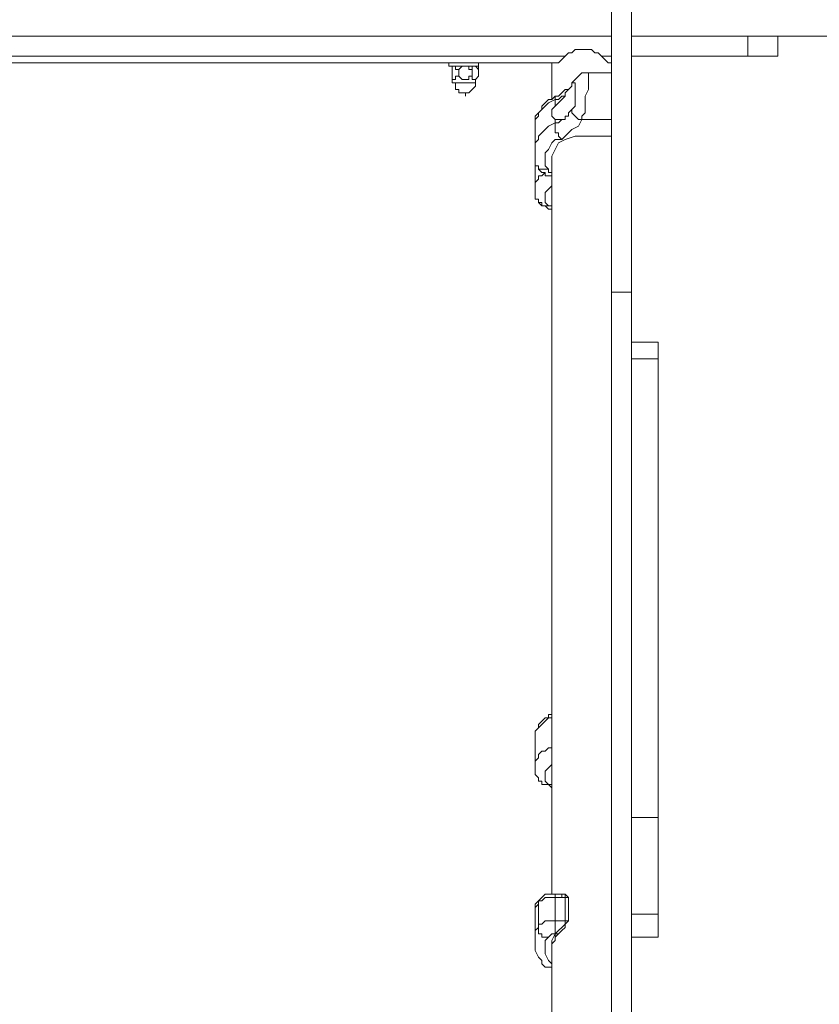
# Model space of a CAD drawing. Units: millimetres. Extents: x -3504 to 3406, y -3945 to 3944.
# Drawn here: x 43 to 481, y -394 to 145 of the extents above; entities that cross this region are included whole.
import ezdxf

# ---------------------------------------------------------------- set-up
doc = ezdxf.new("R2010")
doc.units = ezdxf.units.MM
doc.header["$MEASUREMENT"] = 0
doc.layers.add('Warstwa 1', color=7, linetype='Continuous')

msp = doc.modelspace()

# ---------------------------------------------------------------- linework, layer by layer
at = {"layer": 'Warstwa 1', "lineweight": 0}
for points in [[(367.1724, -4.671), (367.1724, -4.671), (367.1724, 193.692), (367.1724, 193.692)], [(378.0915, -4.671), (378.0915, -4.671), (378.0915, 193.692), (378.0915, 193.692)], [(-313.4513, 135.4594), (-313.4513, 135.4594), (367.1724, 135.4594), (367.1724, 135.4594)], [(-313.4513, 135.4594), (-313.4513, 135.4594), (367.1724, 135.4594), (367.1724, 135.4594)], [(378.0915, 135.4594), (378.0915, 135.4594), (527.3227, 135.4594), (527.3227, 135.4594)], [(441.788, 135.4594), (441.788, 135.4594), (441.788, 124.5403), (441.788, 124.5403)], [(458.1667, 124.5403), (458.1667, 124.5403), (458.1667, 135.4594), (458.1667, 135.4594)], [(-287.9762, 124.5403), (-287.9762, 124.5403), (341.6972, 124.5403), (341.6972, 124.5403)], [(361.7129, 124.5403), (361.7129, 124.5403), (367.1724, 124.5403), (367.1724, 124.5403)], [(378.0915, 124.5403), (378.0915, 124.5403), (441.788, 124.5403), (441.788, 124.5403)], [(441.788, 124.5403), (441.788, 124.5403), (458.1667, 124.5403), (458.1667, 124.5403)], [(-282.5167, 120.8991), (-282.5167, 120.8991), (336.2377, 120.8991), (336.2377, 120.8991)], [(278.0009, 120.8991), (278.0009, 120.8991), (278.0009, 119.0807), (278.0009, 119.0807)], [(278.0009, 119.0807), (278.0009, 119.0807), (294.3795, 119.0807), (294.3795, 119.0807)], [(294.3795, 119.0807), (294.3795, 119.0807), (294.3795, 120.8991), (294.3795, 120.8991)], [(334.415, 120.8991), (334.415, 120.8991), (334.415, 100.8792), (334.415, 100.8792)], [(367.1724, 120.8991), (367.1724, 120.8991), (367.1724, 119.0807), (367.1724, 119.0807)], [(279.8193, 113.6212), (279.8193, 113.6212), (279.8193, 117.258), (279.8193, 117.258)], [(283.4604, 113.6212), (283.4604, 113.6212), (283.4604, 117.258), (283.4604, 117.258)], [(290.7384, 113.6212), (290.7384, 113.6212), (290.7384, 117.258), (290.7384, 117.258)], [(294.3795, 113.6212), (294.3795, 113.6212), (294.3795, 117.258), (294.3795, 117.258)], [(367.1724, 115.4396), (367.1724, 115.4396), (352.6165, 115.4396), (352.6165, 115.4396)], [(367.1724, 115.4396), (367.1724, 115.4396), (367.1724, 115.4396), (367.1724, 115.4396)], [(279.8193, 111.7985), (279.8193, 111.7985), (279.8193, 109.98), (279.8193, 109.98)], [(279.8193, 109.98), (279.8193, 109.98), (287.1016, 109.98), (287.1016, 109.98)], [(287.1016, 109.98), (287.1016, 109.98), (292.5611, 109.98), (292.5611, 109.98)], [(292.5611, 109.98), (292.5611, 109.98), (292.5611, 111.7985), (292.5611, 111.7985)], [(345.3341, 108.1616), (345.3341, 108.1616), (345.3341, 109.98), (345.3341, 109.98)], [(336.2377, 97.2424), (336.2377, 97.2424), (336.2377, 100.8792), (336.2377, 100.8792)], [(336.2377, 89.9601), (336.2377, 89.9601), (341.6972, 89.9601), (341.6972, 89.9601)], [(336.2377, 88.1417), (336.2377, 88.1417), (336.2377, 89.9601), (336.2377, 89.9601)], [(350.7937, 89.9601), (350.7937, 89.9601), (367.1724, 89.9601), (367.1724, 89.9601)], [(367.1724, 89.9601), (367.1724, 89.9601), (367.1724, 89.9601), (367.1724, 89.9601)], [(367.1724, 89.9601), (367.1724, 89.9601), (367.1724, 80.8637), (367.1724, 80.8637)], [(325.3186, 84.5006), (325.3186, 84.5006), (325.3186, 71.763), (325.3186, 71.763)], [(350.7937, 80.8637), (350.7937, 80.8637), (367.1724, 80.8637), (367.1724, 80.8637)], [(350.7937, 80.8637), (350.7937, 80.8637), (350.7937, 80.8637), (350.7937, 80.8637)], [(367.1724, 80.8637), (367.1724, 80.8637), (350.7937, 80.8637), (350.7937, 80.8637)], [(367.1724, 80.8637), (367.1724, 80.8637), (367.1724, 80.8637), (367.1724, 80.8637)], [(367.1724, 80.8637), (367.1724, 80.8637), (367.1724, 80.8637), (367.1724, 80.8637)], [(325.3186, 68.1219), (325.3186, 68.1219), (325.3186, 51.7431), (325.3186, 51.7431)], [(334.415, 69.9446), (334.415, 69.9446), (334.415, 68.1219), (334.415, 68.1219)], [(334.415, 68.1219), (334.415, 68.1219), (334.415, -334.0637), (334.415, -334.0637)], [(334.415, 42.6467), (334.415, 42.6467), (332.5966, 42.6467), (332.5966, 42.6467)], [(367.1724, -4.671), (367.1724, -4.671), (378.0915, -4.671), (378.0915, -4.671)], [(367.1724, -4.671), (367.1724, -4.671), (367.1724, -587.0268), (367.1724, -587.0268)], [(378.0915, -4.671), (378.0915, -4.671), (378.0915, -587.0268), (378.0915, -587.0268)], [(392.6519, -31.9689), (392.6519, -31.9689), (378.0915, -31.9689), (378.0915, -31.9689)], [(378.0915, -41.0696), (378.0915, -41.0696), (392.6519, -41.0696), (392.6519, -41.0696)], [(392.6519, -41.0696), (392.6519, -41.0696), (392.6519, -292.2099), (392.6519, -292.2099)], [(325.3186, -248.5333), (325.3186, -248.5333), (325.3186, -264.912), (325.3186, -264.912)], [(334.415, -274.0085), (334.415, -274.0085), (332.5966, -274.0085), (332.5966, -274.0085)], [(378.0915, -292.2099), (378.0915, -292.2099), (392.6519, -292.2099), (392.6519, -292.2099)], [(392.6519, -292.2099), (392.6519, -292.2099), (392.6519, -344.9829), (392.6519, -344.9829)], [(339.8745, -334.0637), (339.8745, -334.0637), (336.2377, -334.0637), (336.2377, -334.0637)], [(336.2377, -334.0637), (336.2377, -334.0637), (336.2377, -335.8865), (336.2377, -335.8865)], [(339.8745, -334.0637), (339.8745, -334.0637), (339.8745, -335.8865), (339.8745, -335.8865)], [(327.137, -339.5233), (327.137, -339.5233), (327.137, -337.7049), (327.137, -337.7049)], [(327.137, -339.5233), (327.137, -339.5233), (327.137, -352.2651), (327.137, -352.2651)], [(336.2377, -335.8865), (336.2377, -335.8865), (341.6972, -335.8865), (341.6972, -335.8865)], [(336.2377, -335.8865), (336.2377, -335.8865), (336.2377, -348.624), (336.2377, -348.624)], [(343.5157, -335.8865), (343.5157, -335.8865), (341.6972, -335.8865), (341.6972, -335.8865)], [(341.6972, -335.8865), (341.6972, -335.8865), (341.6972, -348.624), (341.6972, -348.624)], [(343.5157, -348.624), (343.5157, -348.624), (343.5157, -335.8865), (343.5157, -335.8865)], [(325.3186, -346.8056), (325.3186, -346.8056), (325.3186, -359.5432), (325.3186, -359.5432)], [(336.2377, -348.624), (336.2377, -348.624), (341.6972, -348.624), (341.6972, -348.624)], [(341.6972, -348.624), (341.6972, -348.624), (343.5157, -348.624), (343.5157, -348.624)], [(378.0915, -344.9829), (378.0915, -344.9829), (392.6519, -344.9829), (392.6519, -344.9829)], [(325.3186, -359.5432), (325.3186, -359.5432), (325.3186, -361.3616), (325.3186, -361.3616)], [(338.0561, -355.902), (338.0561, -355.902), (336.2377, -355.902), (336.2377, -355.902)], [(336.2377, -355.902), (336.2377, -355.902), (336.2377, -357.7248), (336.2377, -357.7248)], [(378.0915, -357.7248), (378.0915, -357.7248), (392.6519, -357.7248), (392.6519, -357.7248)], [(334.415, -363.1844), (334.415, -363.1844), (334.415, -647.082), (334.415, -647.082)]]:
    msp.add_open_spline(points, degree=3, dxfattribs=at)
for points, knots in [([(341.6972, 124.5403), (341.6972, 124.5403), (339.8745, 122.7176), (339.8745, 122.7176), (339.8745, 122.7176), (339.8745, 122.7176), (338.0561, 120.8991), (338.0561, 120.8991), (338.0561, 120.8991), (338.0561, 120.8991), (336.2377, 120.8991), (336.2377, 120.8991)], [0, 0, 0, 0, 0.25, 0.25, 0.25, 0.25, 0.5, 0.5, 0.5, 0.5, 1, 1, 1, 1]), ([(361.7129, 124.5403), (361.7129, 124.5403), (359.8944, 126.3587), (359.8944, 126.3587), (359.8944, 126.3587), (359.8944, 126.3587), (358.076, 126.3587), (358.076, 126.3587), (358.076, 126.3587), (358.076, 126.3587), (356.2533, 128.1771), (356.2533, 128.1771), (356.2533, 128.1771), (356.2533, 128.1771), (347.1568, 128.1771), (347.1568, 128.1771), (347.1568, 128.1771), (347.1568, 128.1771), (345.3341, 126.3587), (345.3341, 126.3587), (345.3341, 126.3587), (345.3341, 126.3587), (343.5157, 126.3587), (343.5157, 126.3587), (343.5157, 126.3587), (343.5157, 126.3587), (341.6972, 124.5403), (341.6972, 124.5403)], [0, 0, 0, 0, 0.125, 0.125, 0.125, 0.125, 0.25, 0.25, 0.25, 0.25, 0.375, 0.375, 0.375, 0.375, 0.5, 0.5, 0.5, 0.5, 0.625, 0.625, 0.625, 0.625, 0.75, 0.75, 0.75, 0.75, 1, 1, 1, 1]), ([(367.1724, 120.8991), (367.1724, 120.8991), (365.354, 120.8991), (365.354, 120.8991), (365.354, 120.8991), (365.354, 120.8991), (363.5356, 122.7176), (363.5356, 122.7176), (363.5356, 122.7176), (363.5356, 122.7176), (361.7129, 124.5403), (361.7129, 124.5403), (361.7129, 124.5403), (361.7129, 124.5403), (361.7129, 124.5403), (361.7129, 124.5403)], [0, 0, 0, 0, 0.2, 0.2, 0.2, 0.2, 0.4, 0.4, 0.4, 0.4, 0.6, 0.6, 0.6, 0.6, 1, 1, 1, 1]), ([(279.8193, 119.0807), (279.8193, 119.0807), (279.8193, 117.258), (279.8193, 117.258), (279.8193, 117.258), (279.8193, 117.258), (279.8193, 117.258), (279.8193, 117.258)], [0, 0, 0, 0, 0.33333333, 0.33333333, 0.33333333, 0.33333333, 1, 1, 1, 1]), ([(279.8193, 117.258), (279.8193, 117.258), (279.8193, 119.0807), (279.8193, 119.0807), (279.8193, 119.0807), (279.8193, 119.0807), (281.642, 119.0807), (281.642, 119.0807), (281.642, 119.0807), (281.642, 119.0807), (281.642, 117.258), (281.642, 117.258), (281.642, 117.258), (281.642, 117.258), (283.4604, 117.258), (283.4604, 117.258)], [0, 0, 0, 0, 0.2, 0.2, 0.2, 0.2, 0.4, 0.4, 0.4, 0.4, 0.6, 0.6, 0.6, 0.6, 1, 1, 1, 1]), ([(283.4604, 117.258), (283.4604, 117.258), (283.4604, 117.258), (283.4604, 117.258), (283.4604, 117.258), (283.4604, 117.258), (285.2788, 119.0807), (285.2788, 119.0807), (285.2788, 119.0807), (285.2788, 119.0807), (288.92, 119.0807), (288.92, 119.0807), (288.92, 119.0807), (288.92, 119.0807), (288.92, 117.258), (288.92, 117.258), (288.92, 117.258), (288.92, 117.258), (290.7384, 117.258), (290.7384, 117.258)], [0, 0, 0, 0, 0.16666667, 0.16666667, 0.16666667, 0.16666667, 0.33333333, 0.33333333, 0.33333333, 0.33333333, 0.5, 0.5, 0.5, 0.5, 0.66666667, 0.66666667, 0.66666667, 0.66666667, 1, 1, 1, 1]), ([(290.7384, 117.258), (290.7384, 117.258), (290.7384, 119.0807), (290.7384, 119.0807), (290.7384, 119.0807), (290.7384, 119.0807), (292.5611, 119.0807), (292.5611, 119.0807), (292.5611, 119.0807), (292.5611, 119.0807), (294.3795, 117.258), (294.3795, 117.258), (294.3795, 117.258), (294.3795, 117.258), (294.3795, 117.258), (294.3795, 117.258)], [0, 0, 0, 0, 0.2, 0.2, 0.2, 0.2, 0.4, 0.4, 0.4, 0.4, 0.6, 0.6, 0.6, 0.6, 1, 1, 1, 1]), ([(294.3795, 117.258), (294.3795, 117.258), (294.3795, 119.0807), (294.3795, 119.0807), (294.3795, 119.0807), (294.3795, 119.0807), (292.5611, 119.0807), (292.5611, 119.0807)], [0, 0, 0, 0, 0.33333333, 0.33333333, 0.33333333, 0.33333333, 1, 1, 1, 1]), ([(279.8193, 113.6212), (279.8193, 113.6212), (279.8193, 111.7985), (279.8193, 111.7985), (279.8193, 111.7985), (279.8193, 111.7985), (279.8193, 111.7985), (279.8193, 111.7985)], [0, 0, 0, 0, 0.33333333, 0.33333333, 0.33333333, 0.33333333, 1, 1, 1, 1]), ([(283.4604, 113.6212), (283.4604, 113.6212), (281.642, 113.6212), (281.642, 113.6212), (281.642, 113.6212), (281.642, 113.6212), (281.642, 111.7985), (281.642, 111.7985), (281.642, 111.7985), (281.642, 111.7985), (279.8193, 111.7985), (279.8193, 111.7985), (279.8193, 111.7985), (279.8193, 111.7985), (279.8193, 113.6212), (279.8193, 113.6212), (279.8193, 113.6212), (279.8193, 113.6212), (279.8193, 113.6212), (279.8193, 113.6212)], [0, 0, 0, 0, 0.16666667, 0.16666667, 0.16666667, 0.16666667, 0.33333333, 0.33333333, 0.33333333, 0.33333333, 0.5, 0.5, 0.5, 0.5, 0.66666667, 0.66666667, 0.66666667, 0.66666667, 1, 1, 1, 1]), ([(290.7384, 113.6212), (290.7384, 113.6212), (288.92, 113.6212), (288.92, 113.6212), (288.92, 113.6212), (288.92, 113.6212), (288.92, 111.7985), (288.92, 111.7985), (288.92, 111.7985), (288.92, 111.7985), (285.2788, 111.7985), (285.2788, 111.7985), (285.2788, 111.7985), (285.2788, 111.7985), (283.4604, 113.6212), (283.4604, 113.6212), (283.4604, 113.6212), (283.4604, 113.6212), (283.4604, 113.6212), (283.4604, 113.6212)], [0, 0, 0, 0, 0.16666667, 0.16666667, 0.16666667, 0.16666667, 0.33333333, 0.33333333, 0.33333333, 0.33333333, 0.5, 0.5, 0.5, 0.5, 0.66666667, 0.66666667, 0.66666667, 0.66666667, 1, 1, 1, 1]), ([(294.3795, 113.6212), (294.3795, 113.6212), (294.3795, 113.6212), (294.3795, 113.6212), (294.3795, 113.6212), (294.3795, 113.6212), (292.5611, 111.7985), (292.5611, 111.7985), (292.5611, 111.7985), (292.5611, 111.7985), (290.7384, 111.7985), (290.7384, 111.7985), (290.7384, 111.7985), (290.7384, 111.7985), (290.7384, 113.6212), (290.7384, 113.6212), (290.7384, 113.6212), (290.7384, 113.6212), (290.7384, 113.6212), (290.7384, 113.6212)], [0, 0, 0, 0, 0.16666667, 0.16666667, 0.16666667, 0.16666667, 0.33333333, 0.33333333, 0.33333333, 0.33333333, 0.5, 0.5, 0.5, 0.5, 0.66666667, 0.66666667, 0.66666667, 0.66666667, 1, 1, 1, 1]), ([(292.5611, 111.7985), (292.5611, 111.7985), (292.5611, 111.7985), (292.5611, 111.7985), (292.5611, 111.7985), (292.5611, 111.7985), (294.3795, 113.6212), (294.3795, 113.6212), (294.3795, 113.6212), (294.3795, 113.6212), (294.3795, 113.6212), (294.3795, 113.6212)], [0, 0, 0, 0, 0.25, 0.25, 0.25, 0.25, 0.5, 0.5, 0.5, 0.5, 1, 1, 1, 1]), ([(352.6165, 115.4396), (352.6165, 115.4396), (350.7937, 115.4396), (350.7937, 115.4396), (350.7937, 115.4396), (350.7937, 115.4396), (348.9752, 113.6212), (348.9752, 113.6212), (348.9752, 113.6212), (348.9752, 113.6212), (347.1568, 111.7985), (347.1568, 111.7985), (347.1568, 111.7985), (347.1568, 111.7985), (345.3341, 109.98), (345.3341, 109.98)], [0, 0, 0, 0, 0.2, 0.2, 0.2, 0.2, 0.4, 0.4, 0.4, 0.4, 0.6, 0.6, 0.6, 0.6, 1, 1, 1, 1]), ([(352.6165, 115.4396), (352.6165, 115.4396), (354.4349, 115.4396), (354.4349, 115.4396), (354.4349, 115.4396), (354.4349, 115.4396), (354.4349, 113.6212), (354.4349, 113.6212), (354.4349, 113.6212), (354.4349, 113.6212), (354.4349, 106.3389), (354.4349, 106.3389), (354.4349, 106.3389), (354.4349, 106.3389), (352.6165, 102.702), (352.6165, 102.702), (352.6165, 102.702), (352.6165, 102.702), (352.6165, 93.6013), (352.6165, 93.6013), (352.6165, 93.6013), (352.6165, 93.6013), (350.7937, 91.7828), (350.7937, 91.7828), (350.7937, 91.7828), (350.7937, 91.7828), (350.7937, 89.9601), (350.7937, 89.9601)], [0, 0, 0, 0, 0.125, 0.125, 0.125, 0.125, 0.25, 0.25, 0.25, 0.25, 0.375, 0.375, 0.375, 0.375, 0.5, 0.5, 0.5, 0.5, 0.625, 0.625, 0.625, 0.625, 0.75, 0.75, 0.75, 0.75, 1, 1, 1, 1]), ([(367.1724, 89.9601), (367.1724, 89.9601), (367.1724, 113.6212), (367.1724, 113.6212), (367.1724, 113.6212), (367.1724, 113.6212), (367.1724, 115.4396), (367.1724, 115.4396), (367.1724, 115.4396), (367.1724, 115.4396), (367.1724, 115.4396), (367.1724, 115.4396)], [0, 0, 0, 0, 0.25, 0.25, 0.25, 0.25, 0.5, 0.5, 0.5, 0.5, 1, 1, 1, 1]), ([(279.8193, 109.98), (279.8193, 109.98), (281.642, 109.98), (281.642, 109.98), (281.642, 109.98), (281.642, 109.98), (281.642, 106.3389), (281.642, 106.3389), (281.642, 106.3389), (281.642, 106.3389), (283.4604, 106.3389), (283.4604, 106.3389), (283.4604, 106.3389), (283.4604, 106.3389), (283.4604, 104.5204), (283.4604, 104.5204), (283.4604, 104.5204), (283.4604, 104.5204), (287.1016, 104.5204), (287.1016, 104.5204), (287.1016, 104.5204), (287.1016, 104.5204), (287.1016, 102.702), (287.1016, 102.702)], [0, 0, 0, 0, 0.14285714, 0.14285714, 0.14285714, 0.14285714, 0.28571429, 0.28571429, 0.28571429, 0.28571429, 0.42857143, 0.42857143, 0.42857143, 0.42857143, 0.57142857, 0.57142857, 0.57142857, 0.57142857, 0.71428571, 0.71428571, 0.71428571, 0.71428571, 1, 1, 1, 1]), ([(287.1016, 104.5204), (287.1016, 104.5204), (288.92, 104.5204), (288.92, 104.5204), (288.92, 104.5204), (288.92, 104.5204), (290.7384, 106.3389), (290.7384, 106.3389), (290.7384, 106.3389), (290.7384, 106.3389), (290.7384, 106.3389), (290.7384, 106.3389), (290.7384, 106.3389), (290.7384, 106.3389), (292.5611, 108.1616), (292.5611, 108.1616), (292.5611, 108.1616), (292.5611, 108.1616), (292.5611, 109.98), (292.5611, 109.98)], [0, 0, 0, 0, 0.16666667, 0.16666667, 0.16666667, 0.16666667, 0.33333333, 0.33333333, 0.33333333, 0.33333333, 0.5, 0.5, 0.5, 0.5, 0.66666667, 0.66666667, 0.66666667, 0.66666667, 1, 1, 1, 1]), ([(345.3341, 109.98), (345.3341, 109.98), (345.3341, 108.1616), (345.3341, 108.1616), (345.3341, 108.1616), (345.3341, 108.1616), (343.5157, 106.3389), (343.5157, 106.3389), (343.5157, 106.3389), (343.5157, 106.3389), (341.6972, 106.3389), (341.6972, 106.3389), (341.6972, 106.3389), (341.6972, 106.3389), (339.8745, 104.5204), (339.8745, 104.5204), (339.8745, 104.5204), (339.8745, 104.5204), (338.0561, 102.702), (338.0561, 102.702), (338.0561, 102.702), (338.0561, 102.702), (336.2377, 102.702), (336.2377, 102.702)], [0, 0, 0, 0, 0.14285714, 0.14285714, 0.14285714, 0.14285714, 0.28571429, 0.28571429, 0.28571429, 0.28571429, 0.42857143, 0.42857143, 0.42857143, 0.42857143, 0.57142857, 0.57142857, 0.57142857, 0.57142857, 0.71428571, 0.71428571, 0.71428571, 0.71428571, 1, 1, 1, 1]), ([(341.6972, 102.702), (341.6972, 102.702), (341.6972, 104.5204), (341.6972, 104.5204), (341.6972, 104.5204), (341.6972, 104.5204), (343.5157, 106.3389), (343.5157, 106.3389), (343.5157, 106.3389), (343.5157, 106.3389), (345.3341, 108.1616), (345.3341, 108.1616)], [0, 0, 0, 0, 0.25, 0.25, 0.25, 0.25, 0.5, 0.5, 0.5, 0.5, 1, 1, 1, 1]), ([(347.1568, 109.98), (347.1568, 109.98), (345.3341, 109.98), (345.3341, 109.98), (345.3341, 109.98), (345.3341, 109.98), (345.3341, 108.1616), (345.3341, 108.1616)], [0, 0, 0, 0, 0.33333333, 0.33333333, 0.33333333, 0.33333333, 1, 1, 1, 1]), ([(347.1568, 99.0608), (347.1568, 99.0608), (347.1568, 109.98), (347.1568, 109.98), (347.1568, 109.98), (347.1568, 109.98), (347.1568, 109.98), (347.1568, 109.98)], [0, 0, 0, 0, 0.33333333, 0.33333333, 0.33333333, 0.33333333, 1, 1, 1, 1]), ([(347.1568, 99.0608), (347.1568, 99.0608), (347.1568, 109.98), (347.1568, 109.98), (347.1568, 109.98), (347.1568, 109.98), (347.1568, 109.98), (347.1568, 109.98)], [0, 0, 0, 0, 0.33333333, 0.33333333, 0.33333333, 0.33333333, 1, 1, 1, 1]), ([(336.2377, 102.702), (336.2377, 102.702), (334.415, 100.8792), (334.415, 100.8792), (334.415, 100.8792), (334.415, 100.8792), (332.5966, 100.8792), (332.5966, 100.8792), (332.5966, 100.8792), (332.5966, 100.8792), (330.7781, 99.0608), (330.7781, 99.0608), (330.7781, 99.0608), (330.7781, 99.0608), (328.9554, 97.2424), (328.9554, 97.2424), (328.9554, 97.2424), (328.9554, 97.2424), (328.9554, 95.4197), (328.9554, 95.4197), (328.9554, 95.4197), (328.9554, 95.4197), (327.137, 93.6013), (327.137, 93.6013), (327.137, 93.6013), (327.137, 93.6013), (325.3186, 91.7828), (325.3186, 91.7828), (325.3186, 91.7828), (325.3186, 91.7828), (325.3186, 84.5006), (325.3186, 84.5006), (325.3186, 84.5006), (325.3186, 84.5006), (325.3186, 84.5006), (325.3186, 84.5006)], [0, 0, 0, 0, 0.1, 0.1, 0.1, 0.1, 0.2, 0.2, 0.2, 0.2, 0.3, 0.3, 0.3, 0.3, 0.4, 0.4, 0.4, 0.4, 0.5, 0.5, 0.5, 0.5, 0.6, 0.6, 0.6, 0.6, 0.7, 0.7, 0.7, 0.7, 0.8, 0.8, 0.8, 0.8, 1, 1, 1, 1]), ([(336.2377, 102.702), (336.2377, 102.702), (336.2377, 100.8792), (336.2377, 100.8792), (336.2377, 100.8792), (336.2377, 100.8792), (336.2377, 100.8792), (336.2377, 100.8792)], [0, 0, 0, 0, 0.33333333, 0.33333333, 0.33333333, 0.33333333, 1, 1, 1, 1]), ([(341.6972, 102.702), (341.6972, 102.702), (339.8745, 100.8792), (339.8745, 100.8792), (339.8745, 100.8792), (339.8745, 100.8792), (338.0561, 99.0608), (338.0561, 99.0608), (338.0561, 99.0608), (338.0561, 99.0608), (336.2377, 97.2424), (336.2377, 97.2424)], [0, 0, 0, 0, 0.25, 0.25, 0.25, 0.25, 0.5, 0.5, 0.5, 0.5, 1, 1, 1, 1]), ([(336.2377, 100.8792), (336.2377, 100.8792), (338.0561, 100.8792), (338.0561, 100.8792), (338.0561, 100.8792), (338.0561, 100.8792), (339.8745, 102.702), (339.8745, 102.702), (339.8745, 102.702), (339.8745, 102.702), (341.6972, 102.702), (341.6972, 102.702)], [0, 0, 0, 0, 0.25, 0.25, 0.25, 0.25, 0.5, 0.5, 0.5, 0.5, 1, 1, 1, 1]), ([(325.3186, 84.5006), (325.3186, 84.5006), (325.3186, 89.9601), (325.3186, 89.9601), (325.3186, 89.9601), (325.3186, 89.9601), (327.137, 91.7828), (327.137, 91.7828), (327.137, 91.7828), (327.137, 91.7828), (327.137, 93.6013), (327.137, 93.6013), (327.137, 93.6013), (327.137, 93.6013), (328.9554, 95.4197), (328.9554, 95.4197), (328.9554, 95.4197), (328.9554, 95.4197), (330.7781, 97.2424), (330.7781, 97.2424), (330.7781, 97.2424), (330.7781, 97.2424), (332.5966, 99.0608), (332.5966, 99.0608), (332.5966, 99.0608), (332.5966, 99.0608), (336.2377, 100.8792), (336.2377, 100.8792)], [0, 0, 0, 0, 0.125, 0.125, 0.125, 0.125, 0.25, 0.25, 0.25, 0.25, 0.375, 0.375, 0.375, 0.375, 0.5, 0.5, 0.5, 0.5, 0.625, 0.625, 0.625, 0.625, 0.75, 0.75, 0.75, 0.75, 1, 1, 1, 1]), ([(336.2377, 89.9601), (336.2377, 89.9601), (334.415, 91.7828), (334.415, 91.7828), (334.415, 91.7828), (334.415, 91.7828), (334.415, 95.4197), (334.415, 95.4197), (334.415, 95.4197), (334.415, 95.4197), (336.2377, 97.2424), (336.2377, 97.2424), (336.2377, 97.2424), (336.2377, 97.2424), (336.2377, 97.2424), (336.2377, 97.2424)], [0, 0, 0, 0, 0.2, 0.2, 0.2, 0.2, 0.4, 0.4, 0.4, 0.4, 0.6, 0.6, 0.6, 0.6, 1, 1, 1, 1]), ([(345.3341, 95.4197), (345.3341, 95.4197), (347.1568, 97.2424), (347.1568, 97.2424), (347.1568, 97.2424), (347.1568, 97.2424), (347.1568, 99.0608), (347.1568, 99.0608)], [0, 0, 0, 0, 0.33333333, 0.33333333, 0.33333333, 0.33333333, 1, 1, 1, 1]), ([(345.3341, 95.4197), (345.3341, 95.4197), (343.5157, 93.6013), (343.5157, 93.6013), (343.5157, 93.6013), (343.5157, 93.6013), (343.5157, 91.7828), (343.5157, 91.7828), (343.5157, 91.7828), (343.5157, 91.7828), (341.6972, 91.7828), (341.6972, 91.7828), (341.6972, 91.7828), (341.6972, 91.7828), (341.6972, 89.9601), (341.6972, 89.9601)], [0, 0, 0, 0, 0.2, 0.2, 0.2, 0.2, 0.4, 0.4, 0.4, 0.4, 0.6, 0.6, 0.6, 0.6, 1, 1, 1, 1]), ([(350.7937, 89.9601), (350.7937, 89.9601), (348.9752, 89.9601), (348.9752, 89.9601), (348.9752, 89.9601), (348.9752, 89.9601), (347.1568, 91.7828), (347.1568, 91.7828), (347.1568, 91.7828), (347.1568, 91.7828), (345.3341, 93.6013), (345.3341, 93.6013), (345.3341, 93.6013), (345.3341, 93.6013), (345.3341, 95.4197), (345.3341, 95.4197)], [0, 0, 0, 0, 0.2, 0.2, 0.2, 0.2, 0.4, 0.4, 0.4, 0.4, 0.6, 0.6, 0.6, 0.6, 1, 1, 1, 1]), ([(336.2377, 88.1417), (336.2377, 88.1417), (332.5966, 86.3233), (332.5966, 86.3233), (332.5966, 86.3233), (332.5966, 86.3233), (330.7781, 84.5006), (330.7781, 84.5006), (330.7781, 84.5006), (330.7781, 84.5006), (328.9554, 82.6821), (328.9554, 82.6821), (328.9554, 82.6821), (328.9554, 82.6821), (327.137, 80.8637), (327.137, 80.8637), (327.137, 80.8637), (327.137, 80.8637), (327.137, 79.041), (327.137, 79.041), (327.137, 79.041), (327.137, 79.041), (325.3186, 77.2226), (325.3186, 77.2226), (325.3186, 77.2226), (325.3186, 77.2226), (325.3186, 71.763), (325.3186, 71.763)], [0, 0, 0, 0, 0.125, 0.125, 0.125, 0.125, 0.25, 0.25, 0.25, 0.25, 0.375, 0.375, 0.375, 0.375, 0.5, 0.5, 0.5, 0.5, 0.625, 0.625, 0.625, 0.625, 0.75, 0.75, 0.75, 0.75, 1, 1, 1, 1]), ([(341.6972, 89.9601), (341.6972, 89.9601), (339.8745, 89.9601), (339.8745, 89.9601), (339.8745, 89.9601), (339.8745, 89.9601), (338.0561, 88.1417), (338.0561, 88.1417), (338.0561, 88.1417), (338.0561, 88.1417), (336.2377, 88.1417), (336.2377, 88.1417)], [0, 0, 0, 0, 0.25, 0.25, 0.25, 0.25, 0.5, 0.5, 0.5, 0.5, 1, 1, 1, 1]), ([(336.2377, 88.1417), (336.2377, 88.1417), (336.2377, 86.3233), (336.2377, 86.3233), (336.2377, 86.3233), (336.2377, 86.3233), (336.2377, 82.6821), (336.2377, 82.6821), (336.2377, 82.6821), (336.2377, 82.6821), (338.0561, 82.6821), (338.0561, 82.6821), (338.0561, 82.6821), (338.0561, 82.6821), (338.0561, 80.8637), (338.0561, 80.8637), (338.0561, 80.8637), (338.0561, 80.8637), (338.0561, 80.8637), (338.0561, 80.8637), (338.0561, 80.8637), (338.0561, 80.8637), (339.8745, 79.041), (339.8745, 79.041)], [0, 0, 0, 0, 0.14285714, 0.14285714, 0.14285714, 0.14285714, 0.28571429, 0.28571429, 0.28571429, 0.28571429, 0.42857143, 0.42857143, 0.42857143, 0.42857143, 0.57142857, 0.57142857, 0.57142857, 0.57142857, 0.71428571, 0.71428571, 0.71428571, 0.71428571, 1, 1, 1, 1]), ([(339.8745, 79.041), (339.8745, 79.041), (343.5157, 82.6821), (343.5157, 82.6821), (343.5157, 82.6821), (343.5157, 82.6821), (345.3341, 84.5006), (345.3341, 84.5006), (345.3341, 84.5006), (345.3341, 84.5006), (348.9752, 86.3233), (348.9752, 86.3233), (348.9752, 86.3233), (348.9752, 86.3233), (350.7937, 89.9601), (350.7937, 89.9601)], [0, 0, 0, 0, 0.2, 0.2, 0.2, 0.2, 0.4, 0.4, 0.4, 0.4, 0.6, 0.6, 0.6, 0.6, 1, 1, 1, 1]), ([(350.7937, 80.8637), (350.7937, 80.8637), (347.1568, 80.8637), (347.1568, 80.8637), (347.1568, 80.8637), (347.1568, 80.8637), (341.6972, 79.041), (341.6972, 79.041), (341.6972, 79.041), (341.6972, 79.041), (338.0561, 77.2226), (338.0561, 77.2226), (338.0561, 77.2226), (338.0561, 77.2226), (336.2377, 73.5814), (336.2377, 73.5814), (336.2377, 73.5814), (336.2377, 73.5814), (334.415, 69.9446), (334.415, 69.9446), (334.415, 69.9446), (334.415, 69.9446), (334.415, 64.485), (334.415, 64.485), (334.415, 64.485), (334.415, 64.485), (334.415, 64.485), (334.415, 64.485)], [0, 0, 0, 0, 0.125, 0.125, 0.125, 0.125, 0.25, 0.25, 0.25, 0.25, 0.375, 0.375, 0.375, 0.375, 0.5, 0.5, 0.5, 0.5, 0.625, 0.625, 0.625, 0.625, 0.75, 0.75, 0.75, 0.75, 1, 1, 1, 1]), ([(332.5966, 62.6622), (332.5966, 62.6622), (330.7781, 64.485), (330.7781, 64.485), (330.7781, 64.485), (330.7781, 64.485), (330.7781, 71.763), (330.7781, 71.763), (330.7781, 71.763), (330.7781, 71.763), (332.5966, 73.5814), (332.5966, 73.5814), (332.5966, 73.5814), (332.5966, 73.5814), (334.415, 77.2226), (334.415, 77.2226), (334.415, 77.2226), (334.415, 77.2226), (336.2377, 79.041), (336.2377, 79.041), (336.2377, 79.041), (336.2377, 79.041), (339.8745, 79.041), (339.8745, 79.041)], [0, 0, 0, 0, 0.14285714, 0.14285714, 0.14285714, 0.14285714, 0.28571429, 0.28571429, 0.28571429, 0.28571429, 0.42857143, 0.42857143, 0.42857143, 0.42857143, 0.57142857, 0.57142857, 0.57142857, 0.57142857, 0.71428571, 0.71428571, 0.71428571, 0.71428571, 1, 1, 1, 1]), ([(325.3186, 71.763), (325.3186, 71.763), (325.3186, 64.485), (325.3186, 64.485), (325.3186, 64.485), (325.3186, 64.485), (327.137, 64.485), (327.137, 64.485)], [0, 0, 0, 0, 0.33333333, 0.33333333, 0.33333333, 0.33333333, 1, 1, 1, 1]), ([(325.3186, 69.9446), (325.3186, 69.9446), (325.3186, 68.1219), (325.3186, 68.1219), (325.3186, 68.1219), (325.3186, 68.1219), (325.3186, 68.1219), (325.3186, 68.1219)], [0, 0, 0, 0, 0.33333333, 0.33333333, 0.33333333, 0.33333333, 1, 1, 1, 1]), ([(325.3186, 68.1219), (325.3186, 68.1219), (325.3186, 69.9446), (325.3186, 69.9446), (325.3186, 69.9446), (325.3186, 69.9446), (325.3186, 69.9446), (325.3186, 69.9446)], [0, 0, 0, 0, 0.33333333, 0.33333333, 0.33333333, 0.33333333, 1, 1, 1, 1]), ([(330.7781, 60.8438), (330.7781, 60.8438), (328.9554, 59.0254), (328.9554, 59.0254), (328.9554, 59.0254), (328.9554, 59.0254), (327.137, 59.0254), (327.137, 59.0254), (327.137, 59.0254), (327.137, 59.0254), (327.137, 57.2027), (327.137, 57.2027), (327.137, 57.2027), (327.137, 57.2027), (325.3186, 55.3842), (325.3186, 55.3842), (325.3186, 55.3842), (325.3186, 55.3842), (325.3186, 51.7431), (325.3186, 51.7431)], [0, 0, 0, 0, 0.16666667, 0.16666667, 0.16666667, 0.16666667, 0.33333333, 0.33333333, 0.33333333, 0.33333333, 0.5, 0.5, 0.5, 0.5, 0.66666667, 0.66666667, 0.66666667, 0.66666667, 1, 1, 1, 1]), ([(327.137, 64.485), (327.137, 64.485), (327.137, 62.6622), (327.137, 62.6622), (327.137, 62.6622), (327.137, 62.6622), (328.9554, 60.8438), (328.9554, 60.8438), (328.9554, 60.8438), (328.9554, 60.8438), (330.7781, 60.8438), (330.7781, 60.8438), (330.7781, 60.8438), (330.7781, 60.8438), (330.7781, 59.0254), (330.7781, 59.0254), (330.7781, 59.0254), (330.7781, 59.0254), (334.415, 59.0254), (334.415, 59.0254)], [0, 0, 0, 0, 0.16666667, 0.16666667, 0.16666667, 0.16666667, 0.33333333, 0.33333333, 0.33333333, 0.33333333, 0.5, 0.5, 0.5, 0.5, 0.66666667, 0.66666667, 0.66666667, 0.66666667, 1, 1, 1, 1]), ([(327.137, 64.485), (327.137, 64.485), (327.137, 62.6622), (327.137, 62.6622), (327.137, 62.6622), (327.137, 62.6622), (332.5966, 62.6622), (332.5966, 62.6622)], [0, 0, 0, 0, 0.33333333, 0.33333333, 0.33333333, 0.33333333, 1, 1, 1, 1]), ([(334.415, 60.8438), (334.415, 60.8438), (332.5966, 60.8438), (332.5966, 60.8438), (332.5966, 60.8438), (332.5966, 60.8438), (332.5966, 62.6622), (332.5966, 62.6622), (332.5966, 62.6622), (332.5966, 62.6622), (332.5966, 62.6622), (332.5966, 62.6622)], [0, 0, 0, 0, 0.25, 0.25, 0.25, 0.25, 0.5, 0.5, 0.5, 0.5, 1, 1, 1, 1]), ([(325.3186, 51.7431), (325.3186, 51.7431), (325.3186, 46.2835), (325.3186, 46.2835), (325.3186, 46.2835), (325.3186, 46.2835), (327.137, 46.2835), (327.137, 46.2835), (327.137, 46.2835), (327.137, 46.2835), (327.137, 44.4651), (327.137, 44.4651)], [0, 0, 0, 0, 0.25, 0.25, 0.25, 0.25, 0.5, 0.5, 0.5, 0.5, 1, 1, 1, 1]), ([(332.5966, 42.6467), (332.5966, 42.6467), (330.7781, 44.4651), (330.7781, 44.4651), (330.7781, 44.4651), (330.7781, 44.4651), (330.7781, 49.9247), (330.7781, 49.9247), (330.7781, 49.9247), (330.7781, 49.9247), (332.5966, 51.7431), (332.5966, 51.7431), (332.5966, 51.7431), (332.5966, 51.7431), (334.415, 53.5658), (334.415, 53.5658), (334.415, 53.5658), (334.415, 53.5658), (334.415, 53.5658), (334.415, 53.5658)], [0, 0, 0, 0, 0.16666667, 0.16666667, 0.16666667, 0.16666667, 0.33333333, 0.33333333, 0.33333333, 0.33333333, 0.5, 0.5, 0.5, 0.5, 0.66666667, 0.66666667, 0.66666667, 0.66666667, 1, 1, 1, 1]), ([(334.415, 49.9247), (334.415, 49.9247), (334.415, 44.4651), (334.415, 44.4651), (334.415, 44.4651), (334.415, 44.4651), (334.415, 44.4651), (334.415, 44.4651)], [0, 0, 0, 0, 0.33333333, 0.33333333, 0.33333333, 0.33333333, 1, 1, 1, 1]), ([(327.137, 44.4651), (327.137, 44.4651), (328.9554, 44.4651), (328.9554, 44.4651), (328.9554, 44.4651), (328.9554, 44.4651), (328.9554, 42.6467), (328.9554, 42.6467), (328.9554, 42.6467), (328.9554, 42.6467), (330.7781, 42.6467), (330.7781, 42.6467), (330.7781, 42.6467), (330.7781, 42.6467), (332.5966, 40.824), (332.5966, 40.824), (332.5966, 40.824), (332.5966, 40.824), (334.415, 40.824), (334.415, 40.824)], [0, 0, 0, 0, 0.16666667, 0.16666667, 0.16666667, 0.16666667, 0.33333333, 0.33333333, 0.33333333, 0.33333333, 0.5, 0.5, 0.5, 0.5, 0.66666667, 0.66666667, 0.66666667, 0.66666667, 1, 1, 1, 1]), ([(327.137, 44.4651), (327.137, 44.4651), (327.137, 44.4651), (327.137, 44.4651), (327.137, 44.4651), (327.137, 44.4651), (328.9554, 42.6467), (328.9554, 42.6467), (328.9554, 42.6467), (328.9554, 42.6467), (332.5966, 42.6467), (332.5966, 42.6467)], [0, 0, 0, 0, 0.25, 0.25, 0.25, 0.25, 0.5, 0.5, 0.5, 0.5, 1, 1, 1, 1]), ([(392.6519, -31.9689), (392.6519, -31.9689), (392.6519, -33.7873), (392.6519, -33.7873), (392.6519, -33.7873), (392.6519, -33.7873), (392.6519, -41.0696), (392.6519, -41.0696)], [0, 0, 0, 0, 0.33333333, 0.33333333, 0.33333333, 0.33333333, 1, 1, 1, 1]), ([(334.415, -235.7915), (334.415, -235.7915), (332.5966, -235.7915), (332.5966, -235.7915), (332.5966, -235.7915), (332.5966, -235.7915), (332.5966, -237.6142), (332.5966, -237.6142), (332.5966, -237.6142), (332.5966, -237.6142), (330.7781, -237.6142), (330.7781, -237.6142), (330.7781, -237.6142), (330.7781, -237.6142), (328.9554, -239.4326), (328.9554, -239.4326), (328.9554, -239.4326), (328.9554, -239.4326), (327.137, -241.251), (327.137, -241.251), (327.137, -241.251), (327.137, -241.251), (327.137, -243.0738), (327.137, -243.0738), (327.137, -243.0738), (327.137, -243.0738), (325.3186, -244.8922), (325.3186, -244.8922), (325.3186, -244.8922), (325.3186, -244.8922), (325.3186, -248.5333), (325.3186, -248.5333), (325.3186, -248.5333), (325.3186, -248.5333), (325.3186, -248.5333), (325.3186, -248.5333)], [0, 0, 0, 0, 0.1, 0.1, 0.1, 0.1, 0.2, 0.2, 0.2, 0.2, 0.3, 0.3, 0.3, 0.3, 0.4, 0.4, 0.4, 0.4, 0.5, 0.5, 0.5, 0.5, 0.6, 0.6, 0.6, 0.6, 0.7, 0.7, 0.7, 0.7, 0.8, 0.8, 0.8, 0.8, 1, 1, 1, 1]), ([(325.3186, -248.5333), (325.3186, -248.5333), (325.3186, -244.8922), (325.3186, -244.8922), (325.3186, -244.8922), (325.3186, -244.8922), (327.137, -243.0738), (327.137, -243.0738), (327.137, -243.0738), (327.137, -243.0738), (327.137, -243.0738), (327.137, -243.0738), (327.137, -243.0738), (327.137, -243.0738), (328.9554, -241.251), (328.9554, -241.251), (328.9554, -241.251), (328.9554, -241.251), (330.7781, -239.4326), (330.7781, -239.4326), (330.7781, -239.4326), (330.7781, -239.4326), (332.5966, -237.6142), (332.5966, -237.6142), (332.5966, -237.6142), (332.5966, -237.6142), (334.415, -237.6142), (334.415, -237.6142)], [0, 0, 0, 0, 0.125, 0.125, 0.125, 0.125, 0.25, 0.25, 0.25, 0.25, 0.375, 0.375, 0.375, 0.375, 0.5, 0.5, 0.5, 0.5, 0.625, 0.625, 0.625, 0.625, 0.75, 0.75, 0.75, 0.75, 1, 1, 1, 1]), ([(334.415, -253.9929), (334.415, -253.9929), (332.5966, -253.9929), (332.5966, -253.9929), (332.5966, -253.9929), (332.5966, -253.9929), (330.7781, -255.8113), (330.7781, -255.8113), (330.7781, -255.8113), (330.7781, -255.8113), (328.9554, -255.8113), (328.9554, -255.8113), (328.9554, -255.8113), (328.9554, -255.8113), (327.137, -257.6297), (327.137, -257.6297), (327.137, -257.6297), (327.137, -257.6297), (327.137, -259.4524), (327.137, -259.4524), (327.137, -259.4524), (327.137, -259.4524), (325.3186, -261.2709), (325.3186, -261.2709), (325.3186, -261.2709), (325.3186, -261.2709), (325.3186, -264.912), (325.3186, -264.912)], [0, 0, 0, 0, 0.125, 0.125, 0.125, 0.125, 0.25, 0.25, 0.25, 0.25, 0.375, 0.375, 0.375, 0.375, 0.5, 0.5, 0.5, 0.5, 0.625, 0.625, 0.625, 0.625, 0.75, 0.75, 0.75, 0.75, 1, 1, 1, 1]), ([(332.5966, -274.0085), (332.5966, -274.0085), (330.7781, -272.19), (330.7781, -272.19), (330.7781, -272.19), (330.7781, -272.19), (330.7781, -266.7304), (330.7781, -266.7304), (330.7781, -266.7304), (330.7781, -266.7304), (332.5966, -264.912), (332.5966, -264.912), (332.5966, -264.912), (332.5966, -264.912), (334.415, -263.0893), (334.415, -263.0893), (334.415, -263.0893), (334.415, -263.0893), (334.415, -263.0893), (334.415, -263.0893)], [0, 0, 0, 0, 0.16666667, 0.16666667, 0.16666667, 0.16666667, 0.33333333, 0.33333333, 0.33333333, 0.33333333, 0.5, 0.5, 0.5, 0.5, 0.66666667, 0.66666667, 0.66666667, 0.66666667, 1, 1, 1, 1]), ([(325.3186, -264.912), (325.3186, -264.912), (325.3186, -268.5488), (325.3186, -268.5488), (325.3186, -268.5488), (325.3186, -268.5488), (327.137, -270.3716), (327.137, -270.3716), (327.137, -270.3716), (327.137, -270.3716), (327.137, -272.19), (327.137, -272.19)], [0, 0, 0, 0, 0.25, 0.25, 0.25, 0.25, 0.5, 0.5, 0.5, 0.5, 1, 1, 1, 1]), ([(334.415, -266.7304), (334.415, -266.7304), (334.415, -272.19), (334.415, -272.19), (334.415, -272.19), (334.415, -272.19), (334.415, -272.19), (334.415, -272.19)], [0, 0, 0, 0, 0.33333333, 0.33333333, 0.33333333, 0.33333333, 1, 1, 1, 1]), ([(327.137, -272.19), (327.137, -272.19), (328.9554, -272.19), (328.9554, -272.19), (328.9554, -272.19), (328.9554, -272.19), (328.9554, -274.0085), (328.9554, -274.0085), (328.9554, -274.0085), (328.9554, -274.0085), (332.5966, -274.0085), (332.5966, -274.0085), (332.5966, -274.0085), (332.5966, -274.0085), (334.415, -275.8312), (334.415, -275.8312), (334.415, -275.8312), (334.415, -275.8312), (334.415, -275.8312), (334.415, -275.8312)], [0, 0, 0, 0, 0.16666667, 0.16666667, 0.16666667, 0.16666667, 0.33333333, 0.33333333, 0.33333333, 0.33333333, 0.5, 0.5, 0.5, 0.5, 0.66666667, 0.66666667, 0.66666667, 0.66666667, 1, 1, 1, 1]), ([(327.137, -272.19), (327.137, -272.19), (328.9554, -272.19), (328.9554, -272.19), (328.9554, -272.19), (328.9554, -272.19), (328.9554, -274.0085), (328.9554, -274.0085), (328.9554, -274.0085), (328.9554, -274.0085), (332.5966, -274.0085), (332.5966, -274.0085)], [0, 0, 0, 0, 0.25, 0.25, 0.25, 0.25, 0.5, 0.5, 0.5, 0.5, 1, 1, 1, 1]), ([(336.2377, -334.0637), (336.2377, -334.0637), (330.7781, -334.0637), (330.7781, -334.0637), (330.7781, -334.0637), (330.7781, -334.0637), (328.9554, -335.8865), (328.9554, -335.8865), (328.9554, -335.8865), (328.9554, -335.8865), (328.9554, -335.8865), (328.9554, -335.8865), (328.9554, -335.8865), (328.9554, -335.8865), (327.137, -337.7049), (327.137, -337.7049), (327.137, -337.7049), (327.137, -337.7049), (327.137, -337.7049), (327.137, -337.7049)], [0, 0, 0, 0, 0.16666667, 0.16666667, 0.16666667, 0.16666667, 0.33333333, 0.33333333, 0.33333333, 0.33333333, 0.5, 0.5, 0.5, 0.5, 0.66666667, 0.66666667, 0.66666667, 0.66666667, 1, 1, 1, 1]), ([(343.5157, -335.8865), (343.5157, -335.8865), (343.5157, -335.8865), (343.5157, -335.8865), (343.5157, -335.8865), (343.5157, -335.8865), (341.6972, -334.0637), (341.6972, -334.0637), (341.6972, -334.0637), (341.6972, -334.0637), (339.8745, -334.0637), (339.8745, -334.0637)], [0, 0, 0, 0, 0.25, 0.25, 0.25, 0.25, 0.5, 0.5, 0.5, 0.5, 1, 1, 1, 1]), ([(341.6972, -335.8865), (341.6972, -335.8865), (341.6972, -334.0637), (341.6972, -334.0637), (341.6972, -334.0637), (341.6972, -334.0637), (339.8745, -334.0637), (339.8745, -334.0637)], [0, 0, 0, 0, 0.33333333, 0.33333333, 0.33333333, 0.33333333, 1, 1, 1, 1]), ([(327.137, -337.7049), (327.137, -337.7049), (325.3186, -339.5233), (325.3186, -339.5233), (325.3186, -339.5233), (325.3186, -339.5233), (325.3186, -346.8056), (325.3186, -346.8056), (325.3186, -346.8056), (325.3186, -346.8056), (325.3186, -346.8056), (325.3186, -346.8056)], [0, 0, 0, 0, 0.25, 0.25, 0.25, 0.25, 0.5, 0.5, 0.5, 0.5, 1, 1, 1, 1]), ([(325.3186, -346.8056), (325.3186, -346.8056), (325.3186, -341.346), (325.3186, -341.346), (325.3186, -341.346), (325.3186, -341.346), (327.137, -339.5233), (327.137, -339.5233)], [0, 0, 0, 0, 0.33333333, 0.33333333, 0.33333333, 0.33333333, 1, 1, 1, 1]), ([(336.2377, -335.8865), (336.2377, -335.8865), (330.7781, -335.8865), (330.7781, -335.8865), (330.7781, -335.8865), (330.7781, -335.8865), (328.9554, -337.7049), (328.9554, -337.7049), (328.9554, -337.7049), (328.9554, -337.7049), (327.137, -337.7049), (327.137, -337.7049), (327.137, -337.7049), (327.137, -337.7049), (327.137, -339.5233), (327.137, -339.5233), (327.137, -339.5233), (327.137, -339.5233), (327.137, -339.5233), (327.137, -339.5233)], [0, 0, 0, 0, 0.16666667, 0.16666667, 0.16666667, 0.16666667, 0.33333333, 0.33333333, 0.33333333, 0.33333333, 0.5, 0.5, 0.5, 0.5, 0.66666667, 0.66666667, 0.66666667, 0.66666667, 1, 1, 1, 1]), ([(327.137, -352.2651), (327.137, -352.2651), (327.137, -350.4424), (327.137, -350.4424), (327.137, -350.4424), (327.137, -350.4424), (328.9554, -350.4424), (328.9554, -350.4424), (328.9554, -350.4424), (328.9554, -350.4424), (330.7781, -348.624), (330.7781, -348.624), (330.7781, -348.624), (330.7781, -348.624), (336.2377, -348.624), (336.2377, -348.624)], [0, 0, 0, 0, 0.2, 0.2, 0.2, 0.2, 0.4, 0.4, 0.4, 0.4, 0.6, 0.6, 0.6, 0.6, 1, 1, 1, 1]), ([(336.2377, -355.902), (336.2377, -355.902), (338.0561, -354.0836), (338.0561, -354.0836), (338.0561, -354.0836), (338.0561, -354.0836), (338.0561, -354.0836), (338.0561, -354.0836), (338.0561, -354.0836), (338.0561, -354.0836), (339.8745, -352.2651), (339.8745, -352.2651), (339.8745, -352.2651), (339.8745, -352.2651), (339.8745, -352.2651), (339.8745, -352.2651), (339.8745, -352.2651), (339.8745, -352.2651), (341.6972, -350.4424), (341.6972, -350.4424), (341.6972, -350.4424), (341.6972, -350.4424), (341.6972, -348.624), (341.6972, -348.624), (341.6972, -348.624), (341.6972, -348.624), (341.6972, -348.624), (341.6972, -348.624)], [0, 0, 0, 0, 0.125, 0.125, 0.125, 0.125, 0.25, 0.25, 0.25, 0.25, 0.375, 0.375, 0.375, 0.375, 0.5, 0.5, 0.5, 0.5, 0.625, 0.625, 0.625, 0.625, 0.75, 0.75, 0.75, 0.75, 1, 1, 1, 1]), ([(336.2377, -348.624), (336.2377, -348.624), (336.2377, -350.4424), (336.2377, -350.4424), (336.2377, -350.4424), (336.2377, -350.4424), (336.2377, -354.0836), (336.2377, -354.0836), (336.2377, -354.0836), (336.2377, -354.0836), (336.2377, -355.902), (336.2377, -355.902), (336.2377, -355.902), (336.2377, -355.902), (336.2377, -355.902), (336.2377, -355.902)], [0, 0, 0, 0, 0.2, 0.2, 0.2, 0.2, 0.4, 0.4, 0.4, 0.4, 0.6, 0.6, 0.6, 0.6, 1, 1, 1, 1]), ([(338.0561, -355.902), (338.0561, -355.902), (339.8745, -354.0836), (339.8745, -354.0836), (339.8745, -354.0836), (339.8745, -354.0836), (341.6972, -352.2651), (341.6972, -352.2651), (341.6972, -352.2651), (341.6972, -352.2651), (341.6972, -350.4424), (341.6972, -350.4424), (341.6972, -350.4424), (341.6972, -350.4424), (343.5157, -348.624), (343.5157, -348.624), (343.5157, -348.624), (343.5157, -348.624), (343.5157, -348.624), (343.5157, -348.624)], [0, 0, 0, 0, 0.16666667, 0.16666667, 0.16666667, 0.16666667, 0.33333333, 0.33333333, 0.33333333, 0.33333333, 0.5, 0.5, 0.5, 0.5, 0.66666667, 0.66666667, 0.66666667, 0.66666667, 1, 1, 1, 1]), ([(392.6519, -344.9829), (392.6519, -344.9829), (392.6519, -355.902), (392.6519, -355.902), (392.6519, -355.902), (392.6519, -355.902), (392.6519, -357.7248), (392.6519, -357.7248), (392.6519, -357.7248), (392.6519, -357.7248), (392.6519, -357.7248), (392.6519, -357.7248)], [0, 0, 0, 0, 0.25, 0.25, 0.25, 0.25, 0.5, 0.5, 0.5, 0.5, 1, 1, 1, 1]), ([(327.137, -352.2651), (327.137, -352.2651), (325.3186, -354.0836), (325.3186, -354.0836), (325.3186, -354.0836), (325.3186, -354.0836), (325.3186, -359.5432), (325.3186, -359.5432), (325.3186, -359.5432), (325.3186, -359.5432), (325.3186, -359.5432), (325.3186, -359.5432)], [0, 0, 0, 0, 0.25, 0.25, 0.25, 0.25, 0.5, 0.5, 0.5, 0.5, 1, 1, 1, 1]), ([(332.5966, -357.7248), (332.5966, -357.7248), (328.9554, -357.7248), (328.9554, -357.7248), (328.9554, -357.7248), (328.9554, -357.7248), (328.9554, -355.902), (328.9554, -355.902), (328.9554, -355.902), (328.9554, -355.902), (327.137, -355.902), (327.137, -355.902), (327.137, -355.902), (327.137, -355.902), (327.137, -354.0836), (327.137, -354.0836), (327.137, -354.0836), (327.137, -354.0836), (327.137, -352.2651), (327.137, -352.2651)], [0, 0, 0, 0, 0.16666667, 0.16666667, 0.16666667, 0.16666667, 0.33333333, 0.33333333, 0.33333333, 0.33333333, 0.5, 0.5, 0.5, 0.5, 0.66666667, 0.66666667, 0.66666667, 0.66666667, 1, 1, 1, 1]), ([(325.3186, -359.5432), (325.3186, -359.5432), (325.3186, -365.0028), (325.3186, -365.0028), (325.3186, -365.0028), (325.3186, -365.0028), (327.137, -368.6439), (327.137, -368.6439), (327.137, -368.6439), (327.137, -368.6439), (328.9554, -370.4623), (328.9554, -370.4623), (328.9554, -370.4623), (328.9554, -370.4623), (328.9554, -372.2808), (328.9554, -372.2808), (328.9554, -372.2808), (328.9554, -372.2808), (330.7781, -374.1035), (330.7781, -374.1035), (330.7781, -374.1035), (330.7781, -374.1035), (334.415, -374.1035), (334.415, -374.1035), (334.415, -374.1035), (334.415, -374.1035), (334.415, -375.9219), (334.415, -375.9219)], [0, 0, 0, 0, 0.125, 0.125, 0.125, 0.125, 0.25, 0.25, 0.25, 0.25, 0.375, 0.375, 0.375, 0.375, 0.5, 0.5, 0.5, 0.5, 0.625, 0.625, 0.625, 0.625, 0.75, 0.75, 0.75, 0.75, 1, 1, 1, 1]), ([(332.5966, -357.7248), (332.5966, -357.7248), (330.7781, -359.5432), (330.7781, -359.5432), (330.7781, -359.5432), (330.7781, -359.5432), (330.7781, -366.8212), (330.7781, -366.8212), (330.7781, -366.8212), (330.7781, -366.8212), (332.5966, -370.4623), (332.5966, -370.4623), (332.5966, -370.4623), (332.5966, -370.4623), (334.415, -372.2808), (334.415, -372.2808), (334.415, -372.2808), (334.415, -372.2808), (334.415, -372.2808), (334.415, -372.2808)], [0, 0, 0, 0, 0.16666667, 0.16666667, 0.16666667, 0.16666667, 0.33333333, 0.33333333, 0.33333333, 0.33333333, 0.5, 0.5, 0.5, 0.5, 0.66666667, 0.66666667, 0.66666667, 0.66666667, 1, 1, 1, 1]), ([(336.2377, -355.902), (336.2377, -355.902), (334.415, -355.902), (334.415, -355.902), (334.415, -355.902), (334.415, -355.902), (332.5966, -357.7248), (332.5966, -357.7248), (332.5966, -357.7248), (332.5966, -357.7248), (332.5966, -357.7248), (332.5966, -357.7248)], [0, 0, 0, 0, 0.25, 0.25, 0.25, 0.25, 0.5, 0.5, 0.5, 0.5, 1, 1, 1, 1]), ([(336.2377, -355.902), (336.2377, -355.902), (334.415, -359.5432), (334.415, -359.5432), (334.415, -359.5432), (334.415, -359.5432), (334.415, -366.8212), (334.415, -366.8212), (334.415, -366.8212), (334.415, -366.8212), (334.415, -366.8212), (334.415, -366.8212)], [0, 0, 0, 0, 0.25, 0.25, 0.25, 0.25, 0.5, 0.5, 0.5, 0.5, 1, 1, 1, 1]), ([(334.415, -363.1844), (334.415, -363.1844), (334.415, -361.3616), (334.415, -361.3616), (334.415, -361.3616), (334.415, -361.3616), (336.2377, -359.5432), (336.2377, -359.5432), (336.2377, -359.5432), (336.2377, -359.5432), (336.2377, -357.7248), (336.2377, -357.7248), (336.2377, -357.7248), (336.2377, -357.7248), (338.0561, -355.902), (338.0561, -355.902)], [0, 0, 0, 0, 0.2, 0.2, 0.2, 0.2, 0.4, 0.4, 0.4, 0.4, 0.6, 0.6, 0.6, 0.6, 1, 1, 1, 1])]:
    msp.add_open_spline(points, degree=3, knots=knots, dxfattribs=at)

doc.saveas('drawing.dxf')
